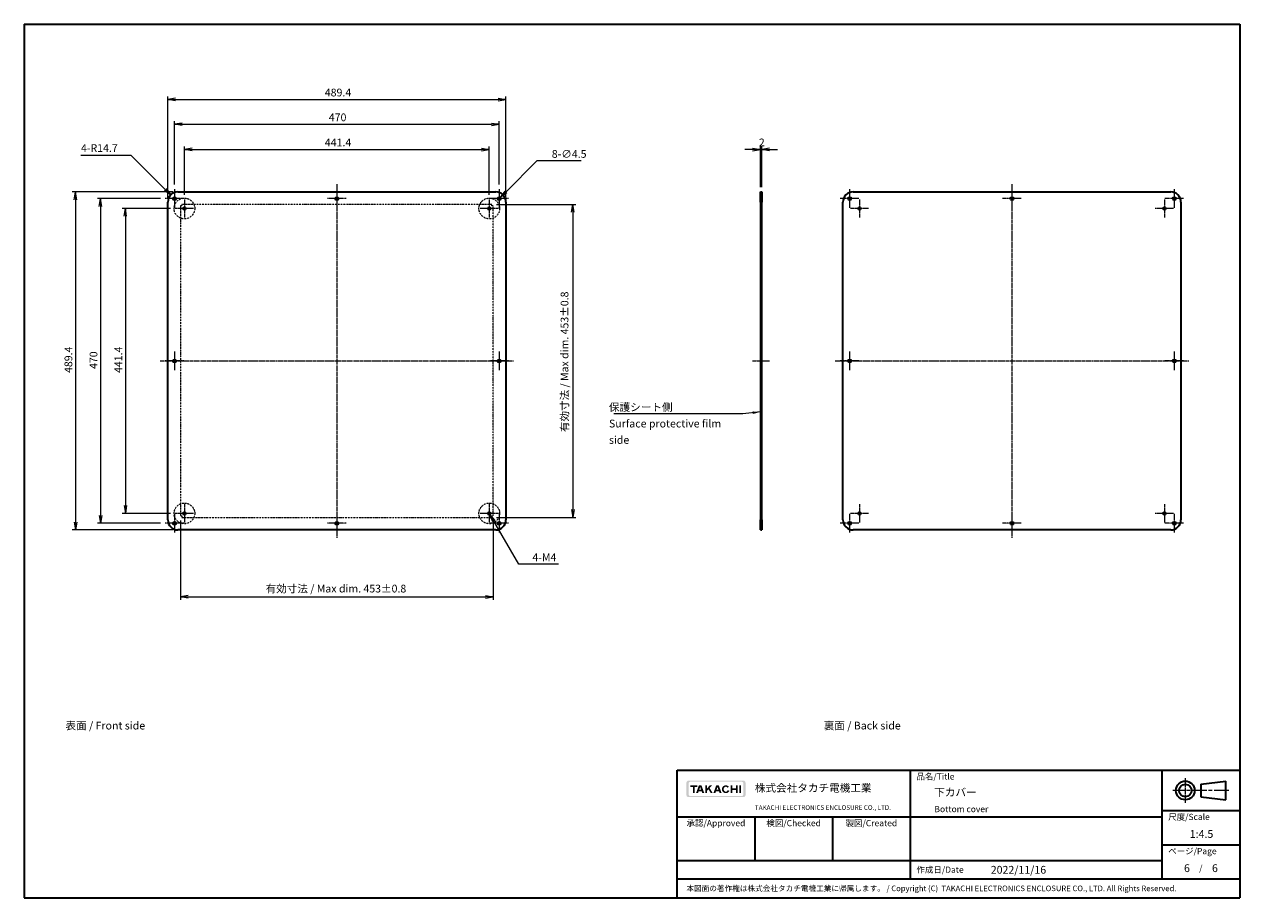
# Model space of a CAD drawing. Units: millimetres. Extents: x 0 to 8848, y 0 to 1686.
# Drawn here: x 7088 to 8848, y 0 to 1264 of the extents above; entities that cross this region are included whole.
import ezdxf
from ezdxf.enums import TextEntityAlignment as Align

# ---------------------------------------------------------------- set-up
doc = ezdxf.new("R2010")
doc.units = ezdxf.units.MM
doc.linetypes.add('CHAIN', pattern=[0.35429999999999995, 0.2362, -0.0295, 0.0591, -0.0295])
doc.linetypes.add('DASH_DOUBLE_DOT', pattern=[0.43979999999999997, 0.24, -0.06, 0.0098, -0.06, 0.01, -0.06])
for name, color, linetype, lineweight in [('Border (ISO)', 7, 'Continuous', 35), ('Center Mark (ISO)', 131, 'Continuous', 18), ('Centerline (ISO)', 131, 'Continuous', 18), ('Dimension (ISO)', 7, 'Continuous', 18), ('Dimension (ISO) @ 1', 7, 'Continuous', 18), ('Hatch (ISO)', 1, 'Continuous', 18), ('Sketch Geometry (ISO)', 7, 'Continuous', 18), ('Symbol (ISO)', 7, 'Continuous', 18), ('Symbol (ISO) @ 1', 7, 'Continuous', 18), ('Title (ISO)', 7, 'Continuous', 35), ('Visible (ISO)', 7, 'Continuous', 35), ('Visible Narrow (ISO)', 7, 'Continuous', 25)]:
    doc.layers.add(name, color=color, linetype=linetype, lineweight=lineweight)
doc.styles.add('Note Text (TK)', font='MS PGothic.ttf')
doc.styles.add('文字スタイル40', font='MS PGothic.ttf')
doc.styles.add('文字スタイル67', font='arial.ttf')
doc.dimstyles.new('Default - Method 1b (TK)', dxfattribs={"dimscale": 0.5, "dimtxt": 2.5, "dimasz": 2.5, "dimexe": 1, "dimexo": 1.499999999999999, "dimgap": 1, "dimtad": 1, "dimrnd": 1e-08, "dimdsep": 46, "dimtxsty": 'Note Text (TK)', "dimblk": 'OPEN', "dimcen": 0.09, "dimdle": 5, "dimclrd": 100, "dimclre": 100, "dimclrt": 7, "dimadec": 1, "dimazin": 1, "dimtfac": 1, "dimtmove": 0, "dimatfit": 3, "dimldrblk": 'OPEN', "dimfxl": 1, "dimtolj": 1, "dimlwd": -1, "dimlwe": -1, "dimarcsym": 0})
doc.dimstyles.new('Default - Method 1b (TK)$7', dxfattribs={"dimscale": 0.6666666666666666, "dimtxt": 2.5, "dimasz": 2.5, "dimexe": 1, "dimexo": 1.499999999999999, "dimgap": 1, "dimtad": 1, "dimtoh": 1, "dimrnd": 1e-08, "dimdsep": 46, "dimtxsty": 'Note Text (TK)', "dimcen": 0.09, "dimdle": 5, "dimclrd": 100, "dimclre": 100, "dimclrt": 7, "dimadec": 1, "dimazin": 1, "dimtfac": 1, "dimtmove": 0, "dimatfit": 3, "dimfxl": 1, "dimtolj": 1, "dimlwd": -1, "dimlwe": -1, "dimarcsym": 0})

# ---------------------------------------------------------------- blocks, each defined once
blk = doc.blocks.new('図面枠 tk図枠')
at = {"layer": 'Border (ISO)'}
for p, q in [((14.49999999999999, 289), (405.4999999999999, 289)), ((14.49999999999999, 289), (14.50000000000001, 8.000000000000007)), ((405.4999999999999, 289), (405.4999999999999, 8.000000000000007)), ((14.50000000000001, 8.000000000000007), (405.4999999999999, 8.000000000000007))]:
    blk.add_line(p, q, dxfattribs=at)
blk = doc.blocks.new('表題欄 tk表題欄')
at = {"layer": 'Hatch (ISO)'}
h = blk.add_hatch(color=256, dxfattribs=at)
edge = h.paths.add_edge_path(flags=0)
edge.add_arc((95.444849922821, 237.346881026017), 0.5958259999999996, 269.9999999999897, 360)
edge.add_line((96.040675922821, 237.3468810260171), (96.04067592282095, 240.7585970260168))
edge.add_arc((95.44484992282096, 240.7585970260169), 0.5958259999999996, 0, 90.0000000000068)
edge.add_line((95.44484992282091, 241.3544230260169), (79.00658192282103, 241.3544230260169))
edge.add_arc((79.00658192282103, 240.7585970260169), 0.5958259999999996, 90, 180)
edge.add_line((78.41075592282102, 240.7585970260168), (78.41075592282081, 237.3468810260171))
edge.add_arc((79.00658192282081, 237.3468810260168), 0.5958259999999996, 180, 270.0000000000205)
edge.add_line((79.00658192282103, 236.7510550260168), (95.44484992282091, 236.751055026017))
edge = h.paths.add_edge_path()
edge.add_line((77.70882392282107, 241.0034570260169), (77.70882392282107, 237.1020210260171))
edge.add_arc((78.41075592282097, 237.102021026017), 0.7019319999998935, 180, 270.000000000008)
edge.add_line((78.41075592282105, 236.4000890260172), (96.04067592282101, 236.4000890260172))
edge.add_arc((96.040675922821, 237.102021026017), 0.7019319999998921, 270, 360)
edge.add_line((96.7426079228209, 237.1020210260171), (96.74260792282098, 241.0034570260169))
edge.add_arc((96.04067592282107, 241.003457026017), 0.7019319999998921, 0, 90.00000000000873)
edge.add_line((96.04067592282095, 241.705389026017), (78.41075592282105, 241.7053890260169))
edge.add_arc((78.41075592282105, 241.0034570260169), 0.7019319999999984, 90.00000000000072, 180)
for points in [[(78.94128592282102, 240.1954190260171), (78.94128592282102, 239.7056990260171), (79.79013392282097, 239.7056990260171), (79.79013392282097, 237.7060090260171), (80.37779792282102, 237.7060090260171), (80.37779792282102, 239.7056990260171), (81.22664592282104, 239.7056990260171), (81.22664592282104, 240.1954190260171)], [(85.55355153134052, 237.7060090260171), (84.81294043548178, 238.9396854897348), (84.28739592282106, 238.3724785432585), (84.28739592282106, 237.7060090260171), (83.76502792282103, 237.7060090260171), (83.76502792282103, 240.1954190260171), (84.28739592282106, 240.1954190260171), (84.28739592282106, 239.1472136578642), (85.2586086041826, 240.1954190260171), (85.97643794456017, 240.1954190260171), (85.18872726044239, 239.3452627384302), (86.172817922821, 237.7060090260171)], [(91.96090243223207, 240.1954190260171), (91.96090243223207, 237.7060090260171), (92.4791894322321, 237.7060090260171), (92.4791894322321, 238.7058540260171), (93.63819343223211, 238.7058540260171), (93.63819343223211, 237.7060090260171), (94.15648043223207, 237.7060090260171), (94.15648043223207, 240.1954190260171), (93.63819343223211, 240.1954190260171), (93.63819343223211, 239.195574026017), (92.4791894322321, 239.195574026017), (92.4791894322321, 240.1954190260171)], [(94.71149643223212, 240.1954190260171), (94.71149643223212, 237.7060090260171), (95.2338644322322, 237.7060090260171), (95.2338644322322, 240.1954190260171)]]:
    blk.add_hatch(color=256, dxfattribs=at).paths.add_polyline_path(points)
h = blk.add_hatch(color=256, dxfattribs=at)
h.paths.add_polyline_path([(82.45967999495221, 238.7589070260171), (81.8218998506899, 238.7589070260171), (82.14078992282104, 239.627313026017)], flags=0)
h.paths.add_polyline_path([(82.64850318183746, 238.2447010260171), (81.63307666380464, 238.2447010260171), (81.43526189659153, 237.7060090260171), (80.81854592282102, 237.7060090260171), (81.73268992282102, 240.1954190260171), (82.54888992282102, 240.1954190260171), (83.46303392282098, 237.7060090260171), (82.84631794905052, 237.7060090260171)])
h = blk.add_hatch(color=256, dxfattribs=at)
h.paths.add_polyline_path([(87.39654585068993, 238.7589070260171), (88.03432599495216, 238.7589070260171), (87.71543592282107, 239.627313026017)], flags=0)
h.paths.add_polyline_path([(87.00990789659151, 237.7060090260171), (87.20772266380467, 238.2447010260171), (88.22314918183736, 238.2447010260171), (88.42096394905047, 237.7060090260171), (89.03767992282091, 237.7060090260171), (88.123535922821, 240.1954190260171), (87.30733592282104, 240.1954190260171), (86.39319192282105, 237.7060090260171)])
h = blk.add_hatch(color=256, dxfattribs=at)
edge = h.paths.add_edge_path()
edge.add_arc((90.39257192282079, 238.9507140260171), 1.273272000000011, 38.55054079078439, 336.5820184016556)
edge.add_line((91.56096443223191, 238.4446700260172), (91.04202846323602, 238.6694270587604))
edge.add_ellipse((90.392571922821, 238.9507140260171), major_axis=(0, -0.7998759999999119), ratio=0.8673469387756529, start_angle=128.5505407907963, end_angle=426.582018401653, ccw=False)
edge.add_line((90.96328818027123, 239.4055047731898), (91.38834540645578, 239.7442231660233))
at = {"layer": 'Title (ISO)'}
for p, q in [((74.70882392282105, 245.052739026017), (255.7088239228211, 245.052739026017)), ((74.70882392282105, 204.052739026017), (74.70882392282105, 245.052739026017)), ((149.7088239228211, 245.052739026017), (149.7088239228211, 210.052739026017)), ((230.7088239228211, 245.052739026017), (230.7088239228211, 210.052739026017)), ((255.7088239228211, 245.052739026017), (255.7088239228211, 204.052739026017)), ((243.2088239228211, 240.552739026017), (251.2088239228211, 241.552739026017)), ((243.2088239228211, 240.552739026017), (243.2088239228211, 236.552739026017)), ((251.2088239228211, 235.552739026017), (251.2088239228211, 241.552739026017)), ((243.2088239228211, 236.552739026017), (251.2088239228211, 235.552739026017)), ((230.7088239228211, 232.052739026017), (255.7088239228211, 232.052739026017)), ((74.70882392282105, 230.052739026017), (230.7088239228211, 230.0527390260171)), ((99.70882392282105, 230.052739026017), (99.70882392282108, 216.052739026017)), ((124.708823922821, 230.052739026017), (124.708823922821, 216.052739026017)), ((230.7088239228211, 221.052739026017), (255.7088239228211, 221.052739026017)), ((74.70882392282105, 216.052739026017), (230.7088239228211, 216.052739026017)), ((255.7088239228211, 210.052739026017), (74.70882392282105, 210.052739026017)), ((74.70882392282105, 204.052739026017), (255.7088239228211, 204.052739026017))]:
    blk.add_line(p, q, dxfattribs=at)
at = {"layer": 'Title (ISO)', "color": 4, "linetype": 'CHAIN', "lineweight": 18, "ltscale": 8.889559745788574}
blk.add_line((238.2088239228211, 242.5527390260171), (238.2088239228211, 234.552739026017), dxfattribs=at)
at = {"layer": 'Title (ISO)', "color": 4, "linetype": 'CHAIN', "lineweight": 18, "ltscale": 20.00163269042969}
blk.add_line((252.2088239228211, 238.552739026017), (234.2088239228211, 238.552739026017), dxfattribs=at)
at = {"layer": 'Title (ISO)'}
for radius in [3, 2]:
    blk.add_circle((238.2088239228211, 238.5527390260171), radius, dxfattribs=at)
at = {"layer": 'Title (ISO)', "color": 1, "char_height": 2.000000029802322, "line_spacing_factor": 1.5, "style": 'Note Text (TK)'}
for s, insert, attachment_point in [('\\fＭＳ Ｐゴシック|b0|i0;{\\H2.0000;品名/Title}', (151.708823922821, 243.052739026017), 4), ('\\fＭＳ Ｐゴシック|b0|i0;{\\H2.0000;尺度/Scale}', (232.7088239228211, 230.052739026017), 4), ('\\fＭＳ Ｐゴシック|b0|i0;{\\H2.0000;承認/Approved}', (87.20882392282105, 228.052739026017), 5), ('\\fＭＳ Ｐゴシック|b0|i0;{\\H2.0000;検図/Checked}', (112.208823922821, 228.0527390260171), 5), ('\\fＭＳ Ｐゴシック|b0|i0;{\\H2.0000;製図/Created}', (137.208823922821, 228.052739026017), 5), ('\\fＭＳ Ｐゴシック|b0|i0;{\\H2.0000;ページ/Page}', (232.7088239228211, 219.052739026017), 4), ('\\fＭＳ Ｐゴシック|b0|i0;{\\H2.0000;作成日/Date}', (151.708823922821, 213.052739026017), 4)]:
    blk.add_mtext(s, dxfattribs=dict(at, insert=insert, attachment_point=attachment_point))
at = {"layer": 'Title (ISO)', "color": 7, "line_spacing_factor": 1.5, "style": 'Note Text (TK)'}
for s, insert, char_height, attachment_point in [('株式会社タカチ電機工業', (99.74260792282095, 239.052739026017), 2.5, 4), ('\\fArial|b0|i0;{\\H1.4986;TAKACHI ELECTRONICS ENCLOSURE CO., LTD.}', (99.74260792282095, 233.052739026017), 1.49859994649887, 4), ('\\fＭＳ Ｐゴシック|b0|i0;{\\H2.0000;/}', (243.2088239228211, 213.5527390260171), 2.000000029802322, 5), ('\\fＭＳ Ｐゴシック|b0|i0;{\\H1.8000;本図面の著作権は株式会社タカチ電機工業に帰属します。 / Copyright (C)\xa0 TAKACHI ELECTRONICS ENCLOSURE CO., LTD. All Rights Reserved.}', (77.70882392282107, 207.052739026017), 1.800000071525573, 4)]:
    blk.add_mtext(s, dxfattribs=dict(at, insert=insert, char_height=char_height, attachment_point=attachment_point))
at = {"layer": 'Title (ISO)', "color": 7}
for tag, p, height, style in [('<品名>_001', (157.5383693773665, 236.6677958441988), 2.5, 'Note Text (TK)'), ('<Title>_001', (157.708823922821, 231.5520568828656), 2.000000029802322, '文字スタイル67'), ('<型番>_001', (157.6576875571527, 219.9930798731327), 3.000000119209289, '文字スタイル40'), ('<総ページ数>_001', (246.7997330137301, 212.302739026017), 2.5, 'Note Text (TK)'), ('作成日_001', (175.6250171046392, 211.7814322078352), 2.5, 'Note Text (TK)'), ('<ページ_No.>_001', (237.9488807410029, 212.302739026017), 2.5, 'Note Text (TK)')]:
    blk.add_attdef(tag, p, '', height=height, dxfattribs=dict(at, style=style))
at = {"layer": 'Title (ISO)', "color": 7, "style": 'Note Text (TK)'}
for tag, p in [('<尺度>', (243.2088239228211, 224.552739026017)), ('<部品サイズ>', (112.208823922821, 213.052739026017))]:
    blk.add_attdef(tag, text='', height=2.5, dxfattribs=at).set_placement(p, align=Align.MIDDLE_CENTER)
blk = doc.blocks.new('_Open')
at = {"color": 0, "linetype": 'ByBlock', "lineweight": -2}
for p, q in [((-1, 0.1666666666666666), (0, 0)), ((-1, -0.1666666666666666), (0, 0)), ((0, 0), (-1, 0))]:
    blk.add_line(p, q, dxfattribs=at)
blk = doc.blocks.new('*D58')
at = {"layer": 'Defpoints', "color": 0}
for p in [(7785.168592028781, 1155.624611281565), (7295.76859202878, 1007.124611281565), (7785.168592028781, 1007.124611281565)]:
    blk.add_point(p, dxfattribs=at)
at = {"layer": 'Dimension (ISO)', "color": 100}
for p, q in [((7295.76859202878, 1013.874611281565), (7295.76859202878, 1160.124611281565)), ((7307.018592028781, 1155.624611281565), (7773.918592028779, 1155.624611281565)), ((7785.168592028781, 1013.874611281565), (7785.168592028781, 1160.124611281565))]:
    blk.add_line(p, q, dxfattribs=at)
at = {"layer": 'Dimension (ISO)', "color": 100, "xscale": 11.25, "yscale": 11.25, "zscale": 11.25, "rotation": 180}
blk.add_blockref('_Open', (7295.76859202878, 1155.624611281565), dxfattribs=at)
at = {"layer": 'Dimension (ISO)', "color": 100, "xscale": 11.25, "yscale": 11.25, "zscale": 11.25}
blk.add_blockref('_Open', (7785.168592028781, 1155.624611281565), dxfattribs=at)
at = {"layer": 'Dimension (ISO)', "color": 7, "insert": (7522.986347710598, 1165.749611281565), "char_height": 11.25, "attachment_point": 4, "style": 'Note Text (TK)'}
blk.add_mtext('\\A1;489.4', dxfattribs=at)
blk = doc.blocks.new('*D59')
at = {"layer": 'Defpoints', "color": 0}
for p in [(7775.468592028779, 1119.682469587444), (7305.46859202878, 1025.624611281565), (7775.468592028779, 1025.624611281565)]:
    blk.add_point(p, dxfattribs=at)
at = {"layer": 'Dimension (ISO)', "color": 100}
for p, q in [((7305.46859202878, 1032.374611281565), (7305.46859202878, 1124.182469587444)), ((7316.718592028781, 1119.682469587444), (7764.21859202878, 1119.682469587444)), ((7775.468592028779, 1032.374611281565), (7775.468592028779, 1124.182469587444))]:
    blk.add_line(p, q, dxfattribs=at)
at = {"layer": 'Dimension (ISO)', "color": 100, "xscale": 11.25, "yscale": 11.25, "zscale": 11.25, "rotation": 180}
blk.add_blockref('_Open', (7305.46859202878, 1119.682469587444), dxfattribs=at)
at = {"layer": 'Dimension (ISO)', "color": 100, "xscale": 11.25, "yscale": 11.25, "zscale": 11.25}
blk.add_blockref('_Open', (7775.468592028779, 1119.682469587444), dxfattribs=at)
at = {"layer": 'Dimension (ISO)', "color": 7, "insert": (7528.771148846961, 1129.807469587444), "char_height": 11.25, "attachment_point": 4, "style": 'Note Text (TK)'}
blk.add_mtext('\\A1;470', dxfattribs=at)
blk = doc.blocks.new('*D60')
at = {"layer": 'Defpoints', "color": 0}
for p in [(7761.16859202878, 1083.324611281564), (7319.768592028779, 1011.074611281564), (7761.16859202878, 1011.074611281564)]:
    blk.add_point(p, dxfattribs=at)
at = {"layer": 'Dimension (ISO)', "color": 100}
for p, q in [((7319.768592028779, 1017.824611281564), (7319.768592028779, 1087.824611281564)), ((7331.01859202878, 1083.324611281564), (7749.91859202878, 1083.324611281564)), ((7761.16859202878, 1017.824611281564), (7761.16859202878, 1087.824611281564))]:
    blk.add_line(p, q, dxfattribs=at)
at = {"layer": 'Dimension (ISO)', "color": 100, "xscale": 11.25, "yscale": 11.25, "zscale": 11.25, "rotation": 180}
blk.add_blockref('_Open', (7319.768592028779, 1083.324611281564), dxfattribs=at)
at = {"layer": 'Dimension (ISO)', "color": 100, "xscale": 11.25, "yscale": 11.25, "zscale": 11.25}
blk.add_blockref('_Open', (7761.16859202878, 1083.324611281564), dxfattribs=at)
at = {"layer": 'Dimension (ISO)', "color": 7, "insert": (7522.986347710598, 1093.449611281564), "char_height": 11.25, "attachment_point": 4, "style": 'Note Text (TK)'}
blk.add_mtext('\\A1;441.4', dxfattribs=at)
blk = doc.blocks.new('*D61')
at = {"layer": 'Defpoints', "color": 0}
for p in [(8155.682469896758, 1083.324611281564), (8153.682469896757, 1021.824611281564), (8155.682469896758, 1021.824611281564)]:
    blk.add_point(p, dxfattribs=at)
at = {"layer": 'Dimension (ISO)', "color": 100}
for p, q in [((8142.432469896759, 1083.324611281564), (8131.182469896758, 1083.324611281564)), ((8153.682469896757, 1028.574611281564), (8153.682469896757, 1087.824611281564)), ((8153.682469896757, 1083.324611281564), (8155.682469896758, 1083.324611281564)), ((8155.682469896758, 1028.574611281564), (8155.682469896758, 1087.824611281564)), ((8166.932469896757, 1083.324611281564), (8178.182469896759, 1083.324611281564))]:
    blk.add_line(p, q, dxfattribs=at)
at = {"layer": 'Dimension (ISO)', "color": 100, "xscale": 11.25, "yscale": 11.25, "zscale": 11.25}
blk.add_blockref('_Open', (8153.682469896757, 1083.324611281564), dxfattribs=at)
at = {"layer": 'Dimension (ISO)', "color": 100, "xscale": 11.25, "yscale": 11.25, "zscale": 11.25, "rotation": 180}
blk.add_blockref('_Open', (8155.682469896758, 1083.324611281564), dxfattribs=at)
at = {"layer": 'Dimension (ISO)', "color": 7, "insert": (8151.42252671494, 1093.449611281564), "char_height": 11.25, "attachment_point": 4, "style": 'Note Text (TK)'}
blk.add_mtext('\\A1;2', dxfattribs=at)
blk = doc.blocks.new('*D62')
at = {"layer": 'Defpoints', "color": 0}
for p in [(7310.468592028783, 1021.824611281565), (7161.968592028782, 532.424611281565), (7310.468592028783, 532.424611281565)]:
    blk.add_point(p, dxfattribs=at)
at = {"layer": 'Dimension (ISO)', "color": 100}
for p, q in [((7303.718592028784, 1021.824611281565), (7157.468592028782, 1021.824611281565)), ((7161.968592028782, 1010.574611281565), (7161.968592028782, 543.674611281565)), ((7303.718592028784, 532.424611281565), (7157.468592028782, 532.424611281565))]:
    blk.add_line(p, q, dxfattribs=at)
at = {"layer": 'Dimension (ISO)', "color": 100, "xscale": 11.25, "yscale": 11.25, "zscale": 11.25}
for p, rotation in [((7161.968592028782, 1021.824611281565), 90), ((7161.968592028782, 532.424611281565), 270)]:
    blk.add_blockref('_Open', p, dxfattribs=dict(at, rotation=rotation))
at = {"layer": 'Dimension (ISO)', "color": 7, "insert": (7151.84359202878, 759.6423669633829), "char_height": 11.25, "attachment_point": 4, "rotation": 90, "style": 'Note Text (TK)'}
blk.add_mtext('\\A1;489.4', dxfattribs=at)
blk = doc.blocks.new('*D63')
at = {"layer": 'Defpoints', "color": 0}
for p in [(7291.968592028784, 1012.124611281565), (7198.317923466487, 542.1246112815651), (7291.968592028784, 542.1246112815651)]:
    blk.add_point(p, dxfattribs=at)
at = {"layer": 'Dimension (ISO)', "color": 100}
for p, q in [((7285.218592028783, 1012.124611281565), (7193.817923466487, 1012.124611281565)), ((7198.317923466487, 1000.874611281565), (7198.317923466487, 553.3746112815651)), ((7285.218592028783, 542.1246112815651), (7193.817923466487, 542.1246112815651))]:
    blk.add_line(p, q, dxfattribs=at)
at = {"layer": 'Dimension (ISO)', "color": 100, "xscale": 11.25, "yscale": 11.25, "zscale": 11.25}
for p, rotation in [((7198.317923466487, 1012.124611281565), 90), ((7198.317923466487, 542.1246112815651), 270)]:
    blk.add_blockref('_Open', p, dxfattribs=dict(at, rotation=rotation))
at = {"layer": 'Dimension (ISO)', "color": 7, "insert": (7188.192923466485, 765.4271680997467), "char_height": 11.25, "attachment_point": 4, "rotation": 90, "style": 'Note Text (TK)'}
blk.add_mtext('\\A1;470', dxfattribs=at)
blk = doc.blocks.new('*D64')
at = {"layer": 'Defpoints', "color": 0}
for p in [(7306.518592028783, 997.8246112815652), (7234.268592028782, 556.424611281565), (7306.518592028783, 556.424611281565)]:
    blk.add_point(p, dxfattribs=at)
at = {"layer": 'Dimension (ISO)', "color": 100}
for p, q in [((7299.768592028783, 997.8246112815652), (7229.768592028782, 997.8246112815652)), ((7234.268592028782, 986.5746112815654), (7234.268592028782, 567.674611281565)), ((7299.768592028783, 556.424611281565), (7229.768592028782, 556.424611281565))]:
    blk.add_line(p, q, dxfattribs=at)
at = {"layer": 'Dimension (ISO)', "color": 100, "xscale": 11.25, "yscale": 11.25, "zscale": 11.25}
for p, rotation in [((7234.268592028782, 997.8246112815652), 90), ((7234.268592028782, 556.424611281565), 270)]:
    blk.add_blockref('_Open', p, dxfattribs=dict(at, rotation=rotation))
at = {"layer": 'Dimension (ISO)', "color": 7, "insert": (7224.14359202878, 759.6423669633829), "char_height": 11.25, "attachment_point": 4, "rotation": 90, "style": 'Note Text (TK)'}
blk.add_mtext('\\A1;441.4', dxfattribs=at)
blk = doc.blocks.new('*D65')
at = {"layer": 'Defpoints', "color": 0}
for p in [(7300.074122345335, 1017.519080965006), (7310.468592028783, 1007.124611281565)]:
    blk.add_point(p, dxfattribs=at)
at = {"layer": 'Dimension (ISO)', "color": 100}
for p, q in [((7170.045738377059, 1075.229449766527), (7242.363753543774, 1075.229449766526)), ((7242.363753543774, 1075.229449766526), (7292.119171056985, 1025.474032253351))]:
    blk.add_line(p, q, dxfattribs=at)
at = {"layer": 'Dimension (ISO)', "color": 100, "xscale": 11.25, "yscale": 11.25, "zscale": 11.25, "rotation": 315.0000000000201}
blk.add_blockref('_Open', (7300.074122345335, 1017.519080965006), dxfattribs=at)
at = {"layer": 'Dimension (ISO)', "color": 7, "insert": (7170.045738377059, 1085.331949766526), "char_height": 11.25, "attachment_point": 4, "style": 'Note Text (TK)'}
blk.add_mtext('\\A1;\\fＭＳ Ｐゴシック|b0|i0;{\\H11.2050;4-R14.7}', dxfattribs=at)
blk = doc.blocks.new('*D66')
at = {"layer": 'Defpoints', "color": 0}
for p in [(7773.87760177111, 1010.533621023896), (7777.059582286449, 1013.715601539233)]:
    blk.add_point(p, dxfattribs=at)
at = {"layer": 'Dimension (ISO)', "color": 100}
for p, q in [((7830.048852573506, 1066.704871826259), (7785.014533574798, 1021.670552827579)), ((7894.103693728469, 1066.70487182626), (7830.048852573506, 1066.704871826259)), ((7775.06359202878, 1012.124611281564), (7775.87359202878, 1012.124611281564)), ((7775.468592028779, 1011.719611281565), (7775.468592028779, 1012.529611281565))]:
    blk.add_line(p, q, dxfattribs=at)
at = {"layer": 'Dimension (ISO)', "color": 100, "xscale": 11.25, "yscale": 11.25, "zscale": 11.25, "rotation": 224.9999999999836}
blk.add_blockref('_Open', (7777.059582286449, 1013.715601539233), dxfattribs=at)
at = {"layer": 'Dimension (ISO)', "color": 7, "insert": (7851.639290319379, 1076.807371826259), "char_height": 11.25, "attachment_point": 4, "style": 'Note Text (TK)'}
blk.add_mtext('\\A1;\\fＭＳ Ｐゴシック|b0|i0;{\\H11.2050;8-∅4.5}', dxfattribs=at)
blk = doc.blocks.new('*D67')
at = {"layer": 'Defpoints', "color": 0}
for p in [(7313.96859202878, 552.6246112815646), (7766.968592028779, 552.6246112815645), (7766.968592028779, 435.6246112815645)]:
    blk.add_point(p, dxfattribs=at)
at = {"layer": 'Dimension (ISO)', "color": 100}
for p, q in [((7313.96859202878, 545.8746112815646), (7313.96859202878, 431.1246112815645)), ((7766.968592028779, 545.8746112815645), (7766.968592028779, 431.1246112815645)), ((7325.21859202878, 435.6246112815645), (7755.718592028779, 435.6246112815645))]:
    blk.add_line(p, q, dxfattribs=at)
at = {"layer": 'Dimension (ISO)', "color": 100, "xscale": 11.25, "yscale": 11.25, "zscale": 11.25, "rotation": 180}
blk.add_blockref('_Open', (7313.96859202878, 435.6246112815645), dxfattribs=at)
at = {"layer": 'Dimension (ISO)', "color": 100, "xscale": 11.25, "yscale": 11.25, "zscale": 11.25}
blk.add_blockref('_Open', (7766.968592028779, 435.6246112815645), dxfattribs=at)
at = {"layer": 'Dimension (ISO)', "color": 7, "insert": (7437.427157369689, 447.5097249179281), "char_height": 11.25, "attachment_point": 4, "style": 'Note Text (TK)'}
blk.add_mtext('\\A1;\\fＭＳ Ｐゴシック|b0|i0;{\\H11.2050;有効寸法 / Max dim. 453±0.8}', dxfattribs=at)
blk = doc.blocks.new('*D68')
at = {"layer": 'Defpoints', "color": 0}
for p in [(7764.968592028783, 1003.624611281565), (7764.968592028783, 550.6246112815649), (7881.968592028781, 550.6246112815649)]:
    blk.add_point(p, dxfattribs=at)
at = {"layer": 'Dimension (ISO)', "color": 100}
for p, q in [((7771.718592028783, 1003.624611281565), (7886.468592028781, 1003.624611281565)), ((7881.968592028781, 992.3746112815649), (7881.968592028781, 561.8746112815649)), ((7771.718592028783, 550.6246112815649), (7886.468592028781, 550.6246112815649))]:
    blk.add_line(p, q, dxfattribs=at)
at = {"layer": 'Dimension (ISO)', "color": 100, "xscale": 11.25, "yscale": 11.25, "zscale": 11.25}
for p, rotation in [((7881.968592028781, 1003.624611281565), 90), ((7881.968592028781, 550.6246112815649), 270)]:
    blk.add_blockref('_Open', p, dxfattribs=dict(at, rotation=rotation))
at = {"layer": 'Dimension (ISO)', "color": 7, "insert": (7870.083478392415, 674.0831766224736), "char_height": 11.25, "attachment_point": 4, "rotation": 90, "style": 'Note Text (TK)'}
blk.add_mtext('\\A1;\\fＭＳ Ｐゴシック|b0|i0;{\\H11.2050;有効寸法 / Max dim. 453±0.8}', dxfattribs=at)
blk = doc.blocks.new('*D69')
at = {"layer": 'Defpoints', "color": 0}
for p in [(7760.16859202878, 558.156662089132), (7762.168592028778, 554.6925604739953)]:
    blk.add_point(p, dxfattribs=at)
at = {"layer": 'Dimension (ISO)', "color": 100}
for p, q in [((7760.76359202878, 556.424611281564), (7761.573592028779, 556.424611281564)), ((7761.168592028778, 556.0196112815642), (7761.168592028778, 556.8296112815642)), ((7803.728512322187, 482.7086669673104), (7767.79359202878, 544.9497746814208)), ((7861.192478025339, 482.7086669673104), (7803.728512322187, 482.7086669673104))]:
    blk.add_line(p, q, dxfattribs=at)
at = {"layer": 'Dimension (ISO)', "color": 100, "xscale": 11.25, "yscale": 11.25, "zscale": 11.25, "rotation": 120.0000000000038}
blk.add_blockref('_Open', (7762.168592028778, 554.6925604739953), dxfattribs=at)
at = {"layer": 'Dimension (ISO)', "color": 7, "insert": (7820.027705298068, 492.8336669673103), "char_height": 11.25, "attachment_point": 4, "style": 'Note Text (TK)'}
blk.add_mtext('\\A1; \\fＭＳ Ｐゴシック|b0|i0;4-M4', dxfattribs=at)

msp = doc.modelspace()

# ---------------------------------------------------------------- linework, layer by layer
at = {"layer": 'Center Mark (ISO)', "linetype": 'CHAIN', "ltscale": 6.667144298553466}
for p, q in [((7305.46859202878, 1025.624611281565), (7305.46859202878, 998.6246112815647)), ((7540.468592028779, 1025.624611281565), (7540.468592028779, 998.6246112815646)), ((7775.468592028779, 1025.624611281565), (7775.468592028779, 998.6246112815646)), ((8282.792120654945, 1025.624611281565), (8282.792120654945, 998.6246112815646)), ((8517.792120654945, 1025.624611281565), (8517.792120654945, 998.6246112815646)), ((8752.792120654945, 1025.624611281565), (8752.792120654945, 998.6246112815647)), ((7318.96859202878, 1012.124611281564), (7291.96859202878, 1012.124611281564)), ((7553.96859202878, 1012.124611281564), (7526.968592028779, 1012.124611281564)), ((7788.968592028779, 1012.124611281564), (7761.968592028779, 1012.124611281564)), ((8296.292120654944, 1012.124611281564), (8269.292120654945, 1012.124611281564)), ((8531.292120654945, 1012.124611281564), (8504.292120654945, 1012.124611281564)), ((8766.292120654945, 1012.124611281564), (8739.292120654945, 1012.124611281564)), ((7318.96859202878, 777.1246112815649), (7291.96859202878, 777.1246112815649)), ((7305.46859202878, 790.6246112815649), (7305.46859202878, 763.6246112815649)), ((7788.968592028779, 777.1246112815647), (7761.968592028779, 777.1246112815647)), ((7775.468592028779, 790.6246112815647), (7775.468592028779, 763.6246112815647)), ((8296.292120654944, 777.1246112815647), (8269.292120654945, 777.1246112815647)), ((8282.792120654945, 790.6246112815647), (8282.792120654945, 763.6246112815647)), ((8766.292120654945, 777.1246112815649), (8739.292120654945, 777.1246112815649)), ((8752.792120654945, 790.6246112815649), (8752.792120654945, 763.6246112815649)), ((7305.46859202878, 555.6246112815649), (7305.46859202878, 528.6246112815649)), ((7540.468592028779, 555.6246112815647), (7540.468592028779, 528.6246112815645)), ((7775.468592028779, 555.6246112815647), (7775.468592028779, 528.6246112815645)), ((8282.792120654945, 555.6246112815647), (8282.792120654945, 528.6246112815645)), ((8517.792120654945, 555.6246112815647), (8517.792120654945, 528.6246112815645)), ((8752.792120654945, 555.6246112815649), (8752.792120654945, 528.6246112815649)), ((7318.96859202878, 542.124611281565), (7291.968592028779, 542.124611281565)), ((7553.96859202878, 542.1246112815647), (7526.968592028779, 542.1246112815647)), ((7788.968592028779, 542.1246112815647), (7761.968592028779, 542.1246112815647)), ((8296.292120654944, 542.1246112815647), (8269.292120654945, 542.1246112815647)), ((8531.292120654945, 542.1246112815647), (8504.292120654945, 542.1246112815647)), ((8766.292120654945, 542.124611281565), (8739.292120654945, 542.124611281565))]:
    msp.add_line(p, q, dxfattribs=at)
at = {"layer": 'Center Mark (ISO)', "linetype": 'CHAIN', "ltscale": 6.543676853179931}
for p, q in [((7319.768592028779, 1011.074611281564), (7319.768592028779, 984.5746112815648)), ((7761.16859202878, 1011.074611281564), (7761.16859202878, 984.5746112815644)), ((8297.092120654946, 1011.074611281564), (8297.092120654946, 984.5746112815644)), ((8738.492120654946, 1011.074611281564), (8738.492120654946, 984.5746112815648)), ((7333.01859202878, 997.8246112815648), (7306.51859202878, 997.8246112815648)), ((7774.41859202878, 997.8246112815644), (7747.91859202878, 997.8246112815644)), ((8310.342120654946, 997.8246112815644), (8283.842120654946, 997.8246112815644)), ((8751.742120654944, 997.8246112815648), (8725.242120654944, 997.8246112815648)), ((7319.768592028779, 569.6746112815648), (7319.768592028779, 543.1746112815647)), ((7761.16859202878, 569.6746112815648), (7761.16859202878, 543.1746112815647)), ((8297.092120654946, 569.6746112815648), (8297.092120654946, 543.1746112815647)), ((8738.492120654946, 569.6746112815648), (8738.492120654946, 543.1746112815647)), ((7333.01859202878, 556.4246112815648), (7306.51859202878, 556.4246112815648)), ((7774.41859202878, 556.4246112815648), (7747.91859202878, 556.4246112815648)), ((8310.342120654946, 556.4246112815648), (8283.842120654946, 556.4246112815648)), ((8751.742120654944, 556.4246112815648), (8725.242120654944, 556.4246112815648))]:
    msp.add_line(p, q, dxfattribs=at)
at = {"layer": 'Centerline (ISO)', "linetype": 'CHAIN', "ltscale": 23.99096870422363}
for p, q in [((7540.468592028779, 1033.074611281565), (7540.468592028779, 521.1746112815648)), ((8517.792120654945, 1033.074611281565), (8517.792120654945, 521.1746112815648)), ((7284.518592028779, 777.1246112815649), (7796.41859202878, 777.1246112815645)), ((8261.842120654946, 777.1246112815645), (8773.742120654944, 777.1246112815649))]:
    msp.add_line(p, q, dxfattribs=at)
at = {"layer": 'Centerline (ISO)', "linetype": 'CHAIN', "ltscale": 6.049807071685791}
msp.add_line((8142.43246989676, 777.1246112815645), (8166.932469896762, 777.1246112815645), dxfattribs=at)
at = {"layer": 'Sketch Geometry (ISO)', "color": 4, "linetype": 'DASH_DOUBLE_DOT', "lineweight": 18, "ltscale": 0.3977583944797516}
for p, q in [((7315.96859202878, 1003.624611281564), (7315.96859202878, 1001.624611281564)), ((7764.968592028779, 1001.624611281564), (7764.968592028779, 1003.624611281564)), ((7315.96859202878, 1001.624611281564), (7313.96859202878, 1001.624611281564)), ((7766.968592028779, 1001.624611281564), (7764.968592028779, 1001.624611281564)), ((7313.96859202878, 552.6246112815645), (7315.96859202878, 552.6246112815645)), ((7315.96859202878, 552.6246112815645), (7315.96859202878, 550.6246112815646)), ((7764.968592028779, 550.6246112815646), (7764.968592028779, 552.6246112815646)), ((7764.968592028779, 552.6246112815645), (7766.968592028779, 552.6246112815645))]:
    msp.add_line(p, q, dxfattribs=at)
at = {"layer": 'Sketch Geometry (ISO)', "color": 4, "linetype": 'DASH_DOUBLE_DOT', "lineweight": 18, "ltscale": 9.07483196258545}
for p, q in [((7764.968592028779, 1003.624611281564), (7315.96859202878, 1003.624611281564)), ((7313.96859202878, 1001.624611281564), (7313.96859202878, 552.6246112815646)), ((7766.968592028779, 552.6246112815645), (7766.968592028779, 1001.624611281564)), ((7315.96859202878, 550.6246112815646), (7764.968592028779, 550.6246112815646))]:
    msp.add_line(p, q, dxfattribs=at)
at = {"layer": 'Sketch Geometry (ISO)', "color": 4, "linetype": 'DASH_DOUBLE_DOT', "lineweight": 18, "ltscale": 9.524307250976562}
for centre in [(7319.768592028779, 997.8246112815648), (7761.16859202878, 997.8246112815648), (7319.768592028779, 556.4246112815648), (7761.16859202878, 556.4246112815647)]:
    msp.add_circle(centre, 15, dxfattribs=at)
at = {"layer": 'Visible (ISO)'}
for p, q in [((7310.46859202878, 1021.824611281564), (7770.46859202878, 1021.824611281564)), ((8153.682469896757, 1021.824611281564), (8155.682469896758, 1021.824611281564)), ((8153.682469896761, 1007.124611281565), (8153.682469896757, 1021.824611281564)), ((8155.682469896758, 1021.824611281564), (8155.682469896762, 1007.124611281565)), ((8287.792120654945, 1021.824611281564), (8747.792120654945, 1021.824611281564)), ((7295.76859202878, 547.1246112815647), (7295.76859202878, 1007.124611281565)), ((7785.168592028781, 1007.124611281565), (7785.168592028781, 547.1246112815646)), ((8153.682469896761, 1007.124611281565), (8153.682469896761, 547.1246112815646)), ((8155.682469896762, 547.1246112815646), (8155.682469896762, 1007.124611281565)), ((8273.092120654946, 547.1246112815646), (8273.092120654946, 1007.124611281565)), ((8762.492120654944, 1007.124611281565), (8762.492120654944, 547.1246112815647)), ((8153.682469896757, 532.4246112815647), (8153.682469896761, 547.1246112815645)), ((8155.682469896762, 547.1246112815645), (8155.682469896758, 532.4246112815647)), ((7770.46859202878, 532.4246112815647), (7310.46859202878, 532.4246112815647)), ((8153.682469896757, 532.4246112815647), (8155.682469896758, 532.4246112815647)), ((8747.792120654945, 532.4246112815647), (8287.792120654945, 532.4246112815647))]:
    msp.add_line(p, q, dxfattribs=at)
for centre, radius in [((7305.46859202878, 1012.124611281564), 2.25), ((7540.468592028779, 1012.124611281564), 2.25), ((7775.468592028779, 1012.124611281564), 2.25), ((8282.792120654945, 1012.124611281564), 2.25), ((8517.792120654945, 1012.124611281564), 2.25), ((8752.792120654945, 1012.124611281564), 2.25), ((7319.768592028779, 997.8246112815648), 1.621), ((7761.16859202878, 997.8246112815644), 1.621), ((8297.092120654946, 997.8246112815644), 1.621), ((8738.492120654946, 997.8246112815648), 1.621), ((7305.46859202878, 777.1246112815649), 2.25), ((7775.468592028779, 777.1246112815647), 2.25), ((8282.792120654945, 777.1246112815647), 2.25), ((8752.792120654945, 777.1246112815649), 2.25), ((7319.768592028779, 556.4246112815648), 1.621), ((7761.16859202878, 556.4246112815648), 1.621), ((8297.092120654946, 556.4246112815648), 1.621), ((8738.492120654946, 556.4246112815648), 1.621), ((7305.46859202878, 542.124611281565), 2.25), ((7540.468592028779, 542.1246112815647), 2.25), ((7775.468592028779, 542.1246112815647), 2.25), ((8282.792120654945, 542.1246112815647), 2.25), ((8517.792120654945, 542.1246112815647), 2.25), ((8752.792120654945, 542.124611281565), 2.25)]:
    msp.add_circle(centre, radius, dxfattribs=at)
for centre, radius, start, end in [((7310.46859202878, 1007.124611281565), 14.69999999999994, 90, 180), ((7770.46859202878, 1007.124611281565), 14.69999999999999, 0, 90), ((8287.792120654945, 1007.124611281565), 14.69999999999999, 90, 180), ((8747.792120654945, 1007.124611281565), 14.69999999999994, 0, 90), ((7310.46859202878, 547.1246112815649), 14.69999999999999, 180, 270), ((7770.46859202878, 547.1246112815646), 14.69999999999999, 270, 0), ((8287.792120654945, 547.1246112815646), 14.69999999999999, 180, 270), ((8747.792120654945, 547.1246112815649), 14.69999999999999, 270, 0)]:
    msp.add_arc(centre, radius, start, end, dxfattribs=at)
at = {"layer": 'Visible Narrow (ISO)'}
for p, q in [((8153.682469896761, 1007.124611281565), (8155.682469896762, 1007.124611281565)), ((8153.682469896761, 547.1246112815646), (8155.682469896762, 547.1246112815646))]:
    msp.add_line(p, q, dxfattribs=at)
for centre in [(7319.768592028779, 997.8246112815648), (7761.16859202878, 997.8246112815644), (8297.092120654946, 997.8246112815644), (8738.492120654946, 997.8246112815648), (7319.768592028779, 556.4246112815648), (7761.16859202878, 556.4246112815648), (8297.092120654946, 556.4246112815648), (8738.492120654946, 556.4246112815648)]:
    msp.add_circle(centre, 2, dxfattribs=at)

# ---------------------------------------------------------------- block references
at = {"xscale": 4.5, "yscale": 4.5, "zscale": 4.5}
msp.add_blockref('図面枠 tk図枠', (7022.750000000001, -36.00000000000003), dxfattribs=at)
ref = msp.add_blockref('表題欄 tk表題欄', (7696.810292347305, -918.2373256170766), dxfattribs=dict(xscale=4.5, yscale=4.5, zscale=4.5))
ref.add_attrib('<品名>_001', '下カバー', (8405.285511363636, 147.0234374999999), dxfattribs={"layer": 'Title (ISO)', "color": 7, "height": 11.25, "style": 'Note Text (TK)'})
ref.add_attrib('<尺度>_001', '1:4.5', (8775.205965909092, 86.62500000000003), dxfattribs={"layer": 'Title (ISO)', "color": 7, "height": 11.25, "style": 'Note Text (TK)'})
ref.add_attrib('作成日_001', '2022/11/16', (8487.122869318184, 34.77911931818177), dxfattribs={"layer": 'Title (ISO)', "color": 7, "height": 11.25, "style": 'Note Text (TK)'})
ref.add_attrib('<Title>_001', 'Bottom cover', (8405.57912686213, 123.8236697839742), dxfattribs={"layer": 'Title (ISO)', "color": 7, "height": 9.00000013411045, "style": '文字スタイル67'})
ref.add_attrib('<ページ_No.>_001', '6', (8766.909090909094, 37.12499999999997), dxfattribs={"layer": 'Title (ISO)', "color": 7, "height": 11.25, "style": 'Note Text (TK)'})
ref.add_attrib('<総ページ数>_001', '6', (8807.409090909094, 37.12499999999997), dxfattribs={"layer": 'Title (ISO)', "color": 7, "height": 11.25, "style": 'Note Text (TK)'})

# ---------------------------------------------------------------- texts
at = {"layer": 'Symbol (ISO)', "color": 7, "char_height": 11.25, "style": 'Note Text (TK)'}
for s, insert, width, attachment_point, line_spacing_factor in [('\\fＭＳ Ｐゴシック|b0|i0;保護シート側\\P\\fＭＳ Ｐゴシック|b0|i0;Surface protective film side', (7934.404140164507, 715.8107092496721), 193.9473795890808, 1, 1.265217423439025), ('\\fＭＳ Ｐゴシック|b0|i0;裏面 / Back side', (8245.267048620655, 249.1576342513404), 120.5263173580169, 4, 1.5)]:
    msp.add_mtext(s, dxfattribs=dict(at, insert=insert, width=width, attachment_point=attachment_point, line_spacing_factor=line_spacing_factor))
at = {"layer": 'Symbol (ISO)', "color": 7, "insert": (7147.59293590598, 249.1576342513404), "char_height": 11.25, "attachment_point": 4, "line_spacing_factor": 1.5, "style": 'Note Text (TK)'}
msp.add_mtext('\\fＭＳ Ｐゴシック|b0|i0;表面 / Front side', dxfattribs=at)

# ---------------------------------------------------------------- dimensions: what is measured, and where the dimension line sits
at = {"layer": 'Dimension (ISO) @ 1', "color": 100}
dim = msp.add_linear_dim(base=(7785.168592028781, 1155.624611281565), p1=(7295.76859202878, 1007.124611281565), p2=(7785.168592028781, 1007.124611281565), dimstyle='Default - Method 1b (TK)', override={"dimscale": 1, "dimtxt": 11.25, "dimasz": 11.25, "dimexe": 4.5, "dimexo": 6.749999999999999, "dimgap": 4.5, "dimdec": 2, "dimcen": 0.405, "dimtol": 0, "dimlim": 0, "dimtp": 0, "dimtm": 0, "dimtdec": 2, "dimtix": 0, "dimtofl": 0, "dimtmove": 0, "dimatfit": 1}, dxfattribs=at)
dim.commit()
dim.dimension.update_dxf_attribs({"geometry": '*D58', "text_midpoint": (7540.468592028779, 1155.624611281565), "dimtype": 128})
for base, p1, p2, angle, override, picture, middle in [((7775.468592028779, 1119.682469587444), (7305.46859202878, 1025.624611281565), (7775.468592028779, 1025.624611281565), 180, {"dimscale": 1, "dimtxt": 11.25, "dimasz": 11.25, "dimexe": 4.5, "dimexo": 6.749999999999999, "dimgap": 4.5, "dimdec": 2, "dimcen": 0.405, "dimtol": 0, "dimlim": 0, "dimtp": 0, "dimtm": 0, "dimtdec": 2, "dimtix": 0, "dimtofl": 0, "dimtmove": 0, "dimatfit": 1}, '*D59', (7540.468592028779, 1119.682469587444)), ((7761.16859202878, 1083.324611281564), (7319.768592028779, 1011.074611281564), (7761.16859202878, 1011.074611281564), 180, {"dimscale": 1, "dimtxt": 11.25, "dimasz": 11.25, "dimexe": 4.5, "dimexo": 6.749999999999999, "dimgap": 4.5, "dimdec": 2, "dimcen": 0.405, "dimtol": 0, "dimlim": 0, "dimtp": 0, "dimtm": 0, "dimtdec": 2, "dimtix": 0, "dimtofl": 0, "dimtmove": 0, "dimatfit": 1}, '*D60', (7540.468592028779, 1083.324611281564)), ((8155.682469896758, 1083.324611281564), (8153.682469896757, 1021.824611281564), (8155.682469896758, 1021.824611281564), 180, {"dimscale": 1, "dimtxt": 11.25, "dimasz": 11.25, "dimexe": 4.5, "dimexo": 6.749999999999999, "dimgap": 4.5, "dimdec": 2, "dimcen": 0.405, "dimtol": 0, "dimlim": 0, "dimtp": 0, "dimtm": 0, "dimtdec": 2, "dimtix": 0, "dimtofl": 1, "dimtmove": 0, "dimatfit": 1}, '*D61', (8154.682469896759, 1083.324611281564)), ((7161.968592028782, 532.424611281565), (7310.46859202878, 1021.824611281564), (7310.46859202878, 532.4246112815647), 270, {"dimscale": 1, "dimtxt": 11.25, "dimasz": 11.25, "dimexe": 4.5, "dimexo": 6.749999999999999, "dimgap": 4.5, "dimdec": 2, "dimcen": 0.405, "dimtol": 0, "dimlim": 0, "dimtp": 0, "dimtm": 0, "dimtdec": 2, "dimtix": 0, "dimtofl": 0, "dimtmove": 0, "dimatfit": 1}, '*D62', (7161.968592028781, 777.1246112815649)), ((7198.317923466487, 542.1246112815651), (7291.96859202878, 1012.124611281564), (7291.968592028779, 542.124611281565), 90, {"dimscale": 1, "dimtxt": 11.25, "dimasz": 11.25, "dimexe": 4.5, "dimexo": 6.749999999999999, "dimgap": 4.5, "dimdec": 2, "dimcen": 0.405, "dimtol": 0, "dimlim": 0, "dimtp": 0, "dimtm": 0, "dimtdec": 2, "dimtix": 0, "dimtofl": 0, "dimtmove": 0, "dimatfit": 1}, '*D63', (7198.317923466484, 777.1246112815649)), ((7234.268592028782, 556.424611281565), (7306.51859202878, 997.8246112815648), (7306.51859202878, 556.4246112815648), 90, {"dimscale": 1, "dimtxt": 11.25, "dimasz": 11.25, "dimexe": 4.5, "dimexo": 6.749999999999999, "dimgap": 4.5, "dimdec": 2, "dimcen": 0.405, "dimtol": 0, "dimlim": 0, "dimtp": 0, "dimtm": 0, "dimtdec": 2, "dimtix": 0, "dimtofl": 0, "dimtmove": 0, "dimatfit": 1}, '*D64', (7234.268592028779, 777.1246112815649))]:
    dim = msp.add_linear_dim(base=base, p1=p1, p2=p2, angle=angle, dimstyle='Default - Method 1b (TK)', override=override, dxfattribs=at)
    dim.commit()
    dim.dimension.update_dxf_attribs({"geometry": picture, "text_midpoint": middle, "dimtype": 128})
dim = msp.add_radius_dim(center=(7310.468592028783, 1007.124611281565), mpoint=(7300.074122345335, 1017.519080965006), text='\\fＭＳ Ｐゴシック|b0|i0;{\\H11.2050;4-<>}', dimstyle='Default - Method 1b (TK)', override={"dimscale": 1, "dimtxt": 11.25, "dimasz": 11.25, "dimexe": 4.5, "dimexo": 6.749999999999999, "dimgap": 4.5, "dimtih": 1, "dimtoh": 1, "dimdec": 2, "dimlfac": 1.000000000000008, "dimcen": 0, "dimtol": 0, "dimlim": 0, "dimtp": 0, "dimtm": 0, "dimtdec": 2, "dimtix": 0, "dimtofl": 0, "dimtmove": 0, "dimatfit": 3}, dxfattribs=at)
dim.commit()
dim.dimension.update_dxf_attribs({"geometry": '*D65', "text_midpoint": (7196.371121899787, 1075.229449766526), "dimtype": 132})
for p1, p2, text, override, picture, middle in [((7773.87760177111, 1010.533621023896), (7777.059582286449, 1013.715601539233), '\\fＭＳ Ｐゴシック|b0|i0;{\\H11.2050;8-<>}', {"dimscale": 1, "dimtxt": 11.25, "dimasz": 11.25, "dimexe": 4.5, "dimexo": 6.749999999999999, "dimgap": 4.5, "dimtih": 1, "dimtoh": 1, "dimdec": 2, "dimlfac": 1, "dimcen": 0.405, "dimtol": 0, "dimlim": 0, "dimtp": 0, "dimtm": 0, "dimtdec": 2, "dimtix": 0, "dimtofl": 0, "dimtmove": 0, "dimatfit": 3}, '*D66', (7872.871492023924, 1066.704871826259)), ((7760.16859202878, 558.156662089132), (7762.168592028778, 554.6925604739953), ' \\fＭＳ Ｐゴシック|b0|i0;4-M4', {"dimscale": 1, "dimtxt": 11.25, "dimasz": 11.25, "dimexe": 4.5, "dimexo": 6.749999999999999, "dimgap": 4.5, "dimtih": 1, "dimtoh": 1, "dimdec": 2, "dimlfac": 1.000000000000071, "dimcen": 0.405, "dimtol": 0, "dimlim": 0, "dimtp": 0, "dimtm": 0, "dimtdec": 2, "dimtix": 0, "dimtofl": 0, "dimtmove": 0, "dimatfit": 3}, '*D69', (7840.610091661703, 482.7086669673104))]:
    dim = msp.add_diameter_dim_2p(p1=p1, p2=p2, text=text, dimstyle='Default - Method 1b (TK)', override=override, dxfattribs=at)
    dim.commit()
    dim.dimension.update_dxf_attribs({"geometry": picture, "text_midpoint": middle, "dimtype": 131})
for base, p1, p2, angle, picture, middle in [((7881.968592028781, 550.6246112815649), (7764.968592028779, 1003.624611281564), (7764.968592028779, 550.6246112815646), 90, '*D68', (7881.96859202878, 777.1246112815645)), ((7766.968592028779, 435.6246112815645), (7313.96859202878, 552.6246112815646), (7766.968592028779, 552.6246112815645), 180, '*D67', (7540.468592028779, 435.6246112815645))]:
    dim = msp.add_linear_dim(base=base, p1=p1, p2=p2, angle=angle, text='\\fＭＳ Ｐゴシック|b0|i0;{\\H11.2050;有効寸法 / Max dim. <>}', dimstyle='Default - Method 1b (TK)', override={"dimscale": 1, "dimtxt": 11.25, "dimasz": 11.25, "dimexe": 4.5, "dimexo": 6.749999999999999, "dimgap": 4.5, "dimdec": 2, "dimcen": 0.405, "dimtol": 1, "dimlim": 0, "dimtp": 0.8000000000000002, "dimtm": 0.8000000000000002, "dimtdec": 2, "dimtix": 0, "dimtofl": 0, "dimtmove": 0, "dimatfit": 1}, dxfattribs=at)
    dim.commit()
    dim.dimension.update_dxf_attribs({"geometry": picture, "text_midpoint": middle, "dimtype": 128})

# ---------------------------------------------------------------- leaders
at = {"layer": 'Symbol (ISO) @ 1', "color": 100, "annotation_type": 0, "has_hookline": 1, "hookline_direction": 1, "text_width": 186.7116477272727}
msp.add_leader([(8153.682469896761, 703.3107091006605), (8128.351519753588, 700.7054382125121)], dimstyle='Default - Method 1b (TK)$7', override={"dimscale": 1, "dimtxt": 11.25, "dimasz": 11.25, "dimgap": 0, "dimtad": 1}, dxfattribs=at)

doc.saveas('drawing.dxf')
